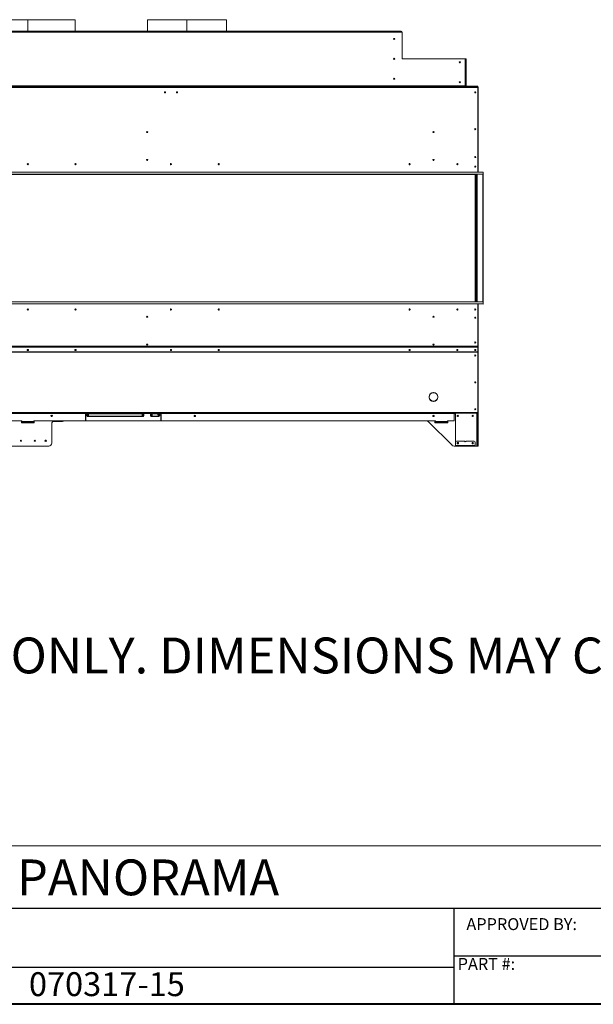
# Model space of a CAD drawing. Units: inches. Extents: x -67 to 2637, y 9 to 892.
# Drawn here: x 2490 to 2562, y 559 to 683 of the extents above; entities that cross this region are included whole.
import ezdxf

# ---------------------------------------------------------------- set-up
doc = ezdxf.new("R2010")
doc.units = ezdxf.units.IN
doc.header["$LTSCALE"] = 24
doc.header["$MEASUREMENT"] = 0
doc.layers.add('TITLEBLOCK', color=9, linetype='Continuous', lineweight=15)
doc.styles.add('SLDTEXTSTYLE0', font='TXT', dxfattribs={"width": 0.605})
doc.styles.add('SLDTEXTSTYLE1', font='TXT', dxfattribs={"width": 0.75})

msp = doc.modelspace()

# ---------------------------------------------------------------- linework, layer by layer
at = {"color": 7, "linetype": 'Continuous', "lineweight": 15}
for p, q in [((2490.62, 682.65), (2484.68, 682.65)), ((2490.62, 681.23), (2490.62, 682.65)), ((2490.62, 681.23), (2490.62, 682.65)), ((2496.56, 682.65), (2490.62, 682.65)), ((2490.62, 681.23), (2490.62, 682.65)), ((2490.62, 682.65), (2490.62, 682.65)), ((2490.62, 681.23), (2490.62, 682.65)), ((2490.62, 682.65), (2490.62, 682.65)), ((2496.56, 681.23), (2496.56, 682.65)), ((2505.65, 682.63), (2505.65, 681.23)), ((2510.62, 682.63), (2505.65, 682.63)), ((2510.62, 681.23), (2510.62, 682.63)), ((2510.62, 681.23), (2510.62, 682.63)), ((2510.62, 682.63), (2510.62, 682.63)), ((2510.62, 681.23), (2510.62, 682.63)), ((2515.59, 682.63), (2510.62, 682.63)), ((2510.62, 681.23), (2510.62, 682.63)), ((2510.62, 682.63), (2510.62, 682.63)), ((2515.59, 681.23), (2515.59, 682.63)), ((2443.68, 681.23), (2537.56, 681.23)), ((2537.56, 681.1), (2443.68, 681.1)), ((2537.56, 681.1), (2537.56, 681.23)), ((2537.56, 681.11), (2537.62, 681.11)), ((2537.62, 681.1), (2537.56, 681.1)), ((2537.62, 681.1), (2537.68, 681.1)), ((2537.68, 681.04), (2537.68, 681.1)), ((2537.68, 677.79), (2537.68, 681.04)), ((2545.56, 677.73), (2537.74, 677.73)), ((2545.62, 677.73), (2545.56, 677.73)), ((2545.75, 677.73), (2545.62, 677.73)), ((2545.62, 677.73), (2545.62, 677.67)), ((2545.62, 677.67), (2545.62, 674.36)), ((2545.75, 674.36), (2545.75, 677.73)), ((2434.04, 674.23), (2547.21, 674.23)), ((2547.21, 674.15), (2434.04, 674.15)), ((2545.62, 674.36), (2435.62, 674.36)), ((2435.68, 674.3), (2545.56, 674.3)), ((2435.68, 674.23), (2545.56, 674.23)), ((2545.56, 674.3), (2545.56, 674.23)), ((2545.62, 674.3), (2545.56, 674.3)), ((2545.62, 674.36), (2545.75, 674.36)), ((2545.62, 674.36), (2545.62, 674.3)), ((2545.62, 674.23), (2545.62, 674.3)), ((2545.81, 674.3), (2545.81, 674.23)), ((2545.87, 674.3), (2545.81, 674.3)), ((2547.12, 674.3), (2545.87, 674.3)), ((2545.87, 674.23), (2545.87, 674.3)), ((2547.12, 674.3), (2547.12, 674.23)), ((2547.18, 674.3), (2547.12, 674.3)), ((2547.18, 674.23), (2547.18, 674.3)), ((2547.21, 674.15), (2547.21, 674.23)), ((2547.21, 663.52), (2547.21, 674.15)), ((2547.21, 674.11), (2547.25, 674.11)), ((2547.25, 674.11), (2547.25, 664.86)), ((2546.8, 664.2), (2546.94, 664.2)), ((2547.25, 664.86), (2547.21, 664.86)), ((2547.21, 664.84), (2547.25, 664.84)), ((2547.21, 664.84), (2547.21, 663.52)), ((2547.25, 664.86), (2547.25, 664.84)), ((2547.25, 664.84), (2547.25, 663.52)), ((2547.86, 663.49), (2433.38, 663.49)), ((2433.38, 663.26), (2547.86, 663.26)), ((2547.21, 663.52), (2433.41, 663.52)), ((2546.87, 663.23), (2433.41, 663.23)), ((2546.87, 663.23), (2546.87, 647.23)), ((2546.9, 647.23), (2546.9, 663.23)), ((2546.93, 647.23), (2546.93, 663.23)), ((2547.07, 663.23), (2547.07, 647.23)), ((2547.1, 647.23), (2547.1, 663.23)), ((2547.11, 647.23), (2547.11, 663.23)), ((2547.83, 663.23), (2547.83, 647.23)), ((2547.86, 663.49), (2547.86, 663.26)), ((2547.86, 647.21), (2547.86, 663.26)), ((2547.86, 647.21), (2433.38, 647.21)), ((2433.38, 646.97), (2547.86, 646.97)), ((2433.41, 647.23), (2546.87, 647.23)), ((2433.41, 646.95), (2547.21, 646.95)), ((2547.21, 646.95), (2547.21, 645.63)), ((2547.21, 646.95), (2547.21, 641.64)), ((2547.25, 646.95), (2547.25, 645.63)), ((2547.86, 646.97), (2547.86, 647.21)), ((2547.21, 645.63), (2547.25, 645.63)), ((2547.21, 645.61), (2547.25, 645.61)), ((2547.25, 645.63), (2547.25, 645.61)), ((2547.25, 645.61), (2547.25, 641.68)), ((2547.21, 641.64), (2434.04, 641.64)), ((2547.21, 641.61), (2434.04, 641.61)), ((2547.21, 640.93), (2434.04, 640.93)), ((2547.21, 640.92), (2434.04, 640.92)), ((2547.18, 641.53), (2434.07, 641.53)), ((2547.18, 641.51), (2434.07, 641.51)), ((2547.18, 641.53), (2547.18, 641.51)), ((2547.25, 641.68), (2547.21, 641.68)), ((2547.21, 641.64), (2547.21, 641.61)), ((2547.21, 641.61), (2547.21, 641.5)), ((2547.21, 641.48), (2547.21, 641.5)), ((2547.21, 640.93), (2547.21, 641.48)), ((2547.21, 640.94), (2547.25, 640.94)), ((2547.21, 640.93), (2547.21, 640.92)), ((2547.21, 633.31), (2547.21, 640.92)), ((2547.21, 640.92), (2547.25, 640.92)), ((2547.25, 641.68), (2547.25, 640.94)), ((2547.25, 640.94), (2547.25, 640.92)), ((2547.25, 640.92), (2547.25, 633.33)), ((2541.25, 635.65), (2541.25, 635.69)), ((2541.61, 635.82), (2541.61, 635.81)), ((2541.63, 635.81), (2541.63, 635.82)), ((2541.08, 635.28), (2541.07, 635.28)), ((2541.08, 635.28), (2541.07, 635.28)), ((2541.07, 635.26), (2541.08, 635.26)), ((2541.25, 634.85), (2541.25, 634.89)), ((2541.61, 634.73), (2541.61, 634.72)), ((2541.63, 634.72), (2541.63, 634.73)), ((2542.17, 635.28), (2542.16, 635.28)), ((2542.16, 635.26), (2542.17, 635.26)), ((2547.21, 633.31), (2434.04, 633.31)), ((2547.21, 633.23), (2434.04, 633.23)), ((2497.87, 633.19), (2483.37, 633.19)), ((2497.87, 633.19), (2497.87, 633.23)), ((2497.87, 633.19), (2497.87, 632.32)), ((2497.9, 633.14), (2497.87, 633.14)), ((2497.9, 633.23), (2497.9, 633.19)), ((2497.9, 632.32), (2497.9, 633.19)), ((2498.17, 633.19), (2497.9, 633.19)), ((2498.16, 633.23), (2498.16, 633.21)), ((2498.16, 633.21), (2505.08, 633.21)), ((2498.16, 633.14), (2505.08, 633.14)), ((2498.17, 633.15), (2498.17, 633.19)), ((2498.18, 633.19), (2498.17, 633.19)), ((2505.07, 633.15), (2498.17, 633.15)), ((2505.06, 633.19), (2498.18, 633.19)), ((2498.18, 633.19), (2498.18, 633.19)), ((2505.07, 633.19), (2505.06, 633.19)), ((2505.06, 633.19), (2505.06, 633.19)), ((2505.07, 633.15), (2505.07, 633.19)), ((2506.17, 633.19), (2505.07, 633.19)), ((2505.08, 633.21), (2505.08, 633.23)), ((2506.16, 633.23), (2506.16, 633.21)), ((2506.16, 633.21), (2507.08, 633.21)), ((2506.16, 633.14), (2507.08, 633.14)), ((2506.17, 633.15), (2506.17, 633.19)), ((2506.18, 633.19), (2506.17, 633.19)), ((2507.07, 633.15), (2506.17, 633.15)), ((2507.06, 633.19), (2506.18, 633.19)), ((2506.18, 633.19), (2506.18, 633.19)), ((2507.07, 633.19), (2507.06, 633.19)), ((2507.06, 633.19), (2507.06, 633.19)), ((2507.07, 633.15), (2507.07, 633.19)), ((2507.34, 633.19), (2507.07, 633.19)), ((2507.08, 633.21), (2507.08, 633.23)), ((2507.34, 633.19), (2507.34, 633.23)), ((2507.34, 633.19), (2507.34, 632.32)), ((2507.37, 633.14), (2507.34, 633.14)), ((2507.37, 633.23), (2507.37, 633.19)), ((2544.24, 633.19), (2507.37, 633.19)), ((2507.37, 632.32), (2507.37, 633.19)), ((2544.24, 633.23), (2544.24, 633.19)), ((2544.24, 633.19), (2544.24, 632.3)), ((2544.24, 633.14), (2544.37, 633.14)), ((2544.37, 629.23), (2544.37, 633.23)), ((2547.08, 633.23), (2547.08, 629.11)), ((2547.14, 629.23), (2547.14, 633.23)), ((2547.25, 633.33), (2547.21, 633.33)), ((2547.21, 633.31), (2547.21, 633.23)), ((2547.21, 633.23), (2547.25, 633.23)), ((2547.21, 633.11), (2547.21, 633.23)), ((2547.25, 633.23), (2547.25, 633.33)), ((2547.25, 633.23), (2547.25, 633.11)), ((2489.87, 632.27), (2439.37, 632.27)), ((2489.87, 632.22), (2489.81, 632.22)), ((2489.81, 632.22), (2489.81, 632.04)), ((2489.87, 632.2), (2489.81, 632.2)), ((2489.81, 632.04), (2491.43, 632.04)), ((2489.87, 632.19), (2489.87, 632.27)), ((2489.87, 632.19), (2491.37, 632.19)), ((2489.87, 632.19), (2489.87, 632.13)), ((2491.37, 632.13), (2489.87, 632.13)), ((2489.87, 632.04), (2489.87, 632.13)), ((2541.87, 632.27), (2491.37, 632.27)), ((2491.37, 632.27), (2491.37, 632.19)), ((2491.43, 632.22), (2491.37, 632.22)), ((2491.43, 632.2), (2491.37, 632.2)), ((2491.37, 632.13), (2491.37, 632.19)), ((2491.37, 632.13), (2491.37, 632.04)), ((2491.43, 632.04), (2491.43, 632.22)), ((2493.62, 629.48), (2493.62, 631.9)), ((2494.96, 632.2), (2493.78, 632.2)), ((2540.8, 632.27), (2493.94, 632.27)), ((2494, 632.27), (2540.74, 632.27)), ((2494.96, 632.27), (2494.96, 632.2)), ((2494.96, 632.2), (2494.99, 632.2)), ((2494.99, 632.27), (2494.99, 632.2)), ((2498.16, 632.88), (2505.08, 632.88)), ((2498.23, 632.81), (2498.23, 632.83)), ((2498.23, 632.83), (2498.33, 632.83)), ((2498.32, 632.81), (2498.23, 632.81)), ((2504.92, 632.81), (2498.32, 632.81)), ((2498.33, 632.88), (2498.33, 632.83)), ((2498.33, 632.83), (2504.91, 632.83)), ((2504.91, 632.88), (2504.91, 632.83)), ((2504.91, 632.83), (2505.01, 632.83)), ((2505.01, 632.81), (2504.92, 632.81)), ((2505.01, 632.81), (2505.01, 632.83)), ((2506.16, 632.88), (2507.08, 632.88)), ((2506.23, 632.83), (2506.33, 632.83)), ((2506.23, 632.81), (2506.23, 632.83)), ((2506.32, 632.81), (2506.23, 632.81)), ((2506.92, 632.81), (2506.32, 632.81)), ((2506.33, 632.88), (2506.33, 632.83)), ((2506.33, 632.83), (2506.91, 632.83)), ((2506.91, 632.88), (2506.91, 632.83)), ((2506.91, 632.83), (2507.01, 632.83)), ((2507.01, 632.81), (2506.92, 632.81)), ((2507.01, 632.81), (2507.01, 632.83)), ((2541.01, 632.16), (2543.95, 629.22)), ((2541.81, 632.04), (2541.81, 632.22)), ((2541.81, 632.22), (2541.87, 632.22)), ((2543.43, 632.04), (2541.81, 632.04)), ((2541.87, 632.27), (2541.87, 632.19)), ((2543.37, 632.19), (2541.87, 632.19)), ((2541.87, 632.13), (2541.87, 632.19)), ((2541.87, 632.13), (2543.37, 632.13)), ((2541.87, 632.13), (2541.87, 632.04)), ((2543.37, 632.19), (2543.37, 632.24)), ((2543.37, 632.22), (2543.43, 632.22)), ((2543.37, 632.19), (2543.37, 632.13)), ((2543.37, 632.04), (2543.37, 632.13)), ((2543.4, 632.27), (2544.21, 632.27)), ((2543.43, 632.22), (2543.43, 632.04)), ((2547.25, 633.11), (2547.21, 633.11)), ((2547.21, 633.11), (2547.21, 629.23)), ((2547.25, 633.11), (2547.25, 629.23)), ((2544.38, 629.19), (2544.38, 629.61)), ((2544.5, 629.73), (2545.53, 629.73)), ((2545.71, 629.73), (2546.74, 629.73)), ((2546.86, 629.61), (2546.86, 629.19)), ((2493.25, 629.11), (2488, 629.11)), ((2544.21, 629.11), (2544.38, 629.11)), ((2544.37, 629.23), (2544.38, 629.21)), ((2544.37, 629.11), (2544.37, 629.11)), ((2544.37, 629.11), (2544.38, 629.11)), ((2544.38, 629.19), (2546.86, 629.19)), ((2544.38, 629.15), (2544.38, 629.19)), ((2544.38, 629.15), (2544.38, 629.11)), ((2544.5, 629.15), (2544.38, 629.15)), ((2544.38, 629.11), (2544.5, 629.11)), ((2544.5, 629.11), (2544.5, 629.15)), ((2546.74, 629.15), (2544.5, 629.15)), ((2546.74, 629.11), (2544.5, 629.11)), ((2546.86, 629.15), (2546.74, 629.15)), ((2546.74, 629.15), (2546.74, 629.11)), ((2546.74, 629.11), (2546.86, 629.11)), ((2546.86, 629.19), (2546.86, 629.15)), ((2546.86, 629.11), (2546.86, 629.15)), ((2547.08, 629.11), (2546.86, 629.11)), ((2547.08, 629.11), (2547.14, 629.11)), ((2547.14, 629.23), (2547.21, 629.23)), ((2547.14, 629.11), (2547.14, 629.23)), ((2547.21, 629.11), (2547.14, 629.11)), ((2547.21, 629.23), (2547.25, 629.23)), ((2547.21, 629.11), (2547.21, 629.23)), ((2547.25, 629.11), (2547.21, 629.11)), ((2547.25, 629.23), (2547.25, 629.11))]:
    msp.add_line(p, q, dxfattribs=at)
at = {"color": 7, "linetype": 'Continuous', "lineweight": 15, "flags": 128}
for points in [[(2490.62, 641.25), (2490.65, 641.24), (2490.68, 641.22), (2490.69, 641.2), (2490.7, 641.17), (2490.69, 641.14), (2490.68, 641.12), (2490.65, 641.1), (2490.62, 641.1), (2490.59, 641.1), (2490.57, 641.12), (2490.55, 641.14), (2490.54, 641.17), (2490.55, 641.2), (2490.57, 641.22), (2490.59, 641.24), (2490.62, 641.25)], [(2496.62, 641.25), (2496.65, 641.24), (2496.68, 641.22), (2496.69, 641.2), (2496.7, 641.17), (2496.69, 641.14), (2496.68, 641.12), (2496.65, 641.1), (2496.62, 641.1), (2496.59, 641.1), (2496.57, 641.12), (2496.55, 641.14), (2496.54, 641.17), (2496.55, 641.2), (2496.57, 641.22), (2496.59, 641.24), (2496.62, 641.25)], [(2508.62, 641.25), (2508.65, 641.24), (2508.68, 641.22), (2508.69, 641.2), (2508.7, 641.17), (2508.69, 641.14), (2508.68, 641.12), (2508.65, 641.1), (2508.62, 641.1), (2508.59, 641.1), (2508.57, 641.12), (2508.55, 641.14), (2508.54, 641.17), (2508.55, 641.2), (2508.57, 641.22), (2508.59, 641.24), (2508.62, 641.25)], [(2514.62, 641.25), (2514.65, 641.24), (2514.68, 641.22), (2514.69, 641.2), (2514.7, 641.17), (2514.69, 641.14), (2514.68, 641.12), (2514.65, 641.1), (2514.62, 641.1), (2514.59, 641.1), (2514.57, 641.12), (2514.55, 641.14), (2514.54, 641.17), (2514.55, 641.2), (2514.57, 641.22), (2514.59, 641.24), (2514.62, 641.25)], [(2538.62, 641.25), (2538.65, 641.24), (2538.68, 641.22), (2538.69, 641.2), (2538.7, 641.17), (2538.69, 641.14), (2538.68, 641.12), (2538.65, 641.1), (2538.62, 641.1), (2538.59, 641.1), (2538.57, 641.12), (2538.55, 641.14), (2538.54, 641.17), (2538.55, 641.2), (2538.57, 641.22), (2538.59, 641.24), (2538.62, 641.25)], [(2538.62, 641.25), (2538.59, 641.24), (2538.57, 641.22), (2538.55, 641.2), (2538.54, 641.17), (2538.55, 641.14), (2538.57, 641.12), (2538.59, 641.1), (2538.62, 641.1), (2538.65, 641.1), (2538.68, 641.12), (2538.69, 641.14), (2538.7, 641.17), (2538.69, 641.2), (2538.68, 641.22), (2538.65, 641.24), (2538.62, 641.25)], [(2544.62, 641.25), (2544.59, 641.24), (2544.57, 641.22), (2544.55, 641.2), (2544.54, 641.17), (2544.55, 641.14), (2544.57, 641.12), (2544.59, 641.1), (2544.62, 641.1), (2544.65, 641.1), (2544.68, 641.12), (2544.69, 641.14), (2544.7, 641.17), (2544.69, 641.2), (2544.68, 641.22), (2544.65, 641.24), (2544.62, 641.25)], [(2546.87, 641.25), (2546.9, 641.24), (2546.93, 641.22), (2546.94, 641.2), (2546.95, 641.17), (2546.94, 641.14), (2546.93, 641.12), (2546.9, 641.1), (2546.87, 641.1), (2546.84, 641.1), (2546.82, 641.12), (2546.8, 641.14), (2546.79, 641.17), (2546.8, 641.2), (2546.82, 641.22), (2546.84, 641.24), (2546.87, 641.25)]]:
    msp.add_lwpolyline(points, dxfattribs=at)
at = {"color": 7, "linetype": 'Continuous', "lineweight": 15}
for centre, radius in [((2536.68, 680.24), 0.07), ((2536.68, 677.74), 0.07), ((2544.93, 677.3), 0.07), ((2536.68, 675.24), 0.07), ((2544.93, 674.8), 0.07), ((2507.87, 673.53), 0.07), ((2509.37, 673.53), 0.07), ((2546.87, 673.53), 0.07), ((2546.87, 668.91), 0.07), ((2505.62, 668.54), 0.07), ((2541.62, 668.54), 0.07), ((2546.87, 665.41), 0.07), ((2490.62, 664.51), 0.0675), ((2490.62, 664.51), 0.07), ((2496.62, 664.51), 0.0675), ((2496.62, 664.51), 0.07), ((2505.62, 665.04), 0.07), ((2508.62, 664.51), 0.0675), ((2508.62, 664.51), 0.07), ((2514.62, 664.51), 0.0675), ((2514.62, 664.51), 0.07), ((2538.62, 664.51), 0.0675), ((2538.62, 664.51), 0.07), ((2538.62, 664.51), 0.0675), ((2538.62, 664.51), 0.07), ((2541.62, 665.04), 0.07), ((2544.62, 664.51), 0.0675), ((2544.62, 664.51), 0.07), ((2546.87, 664.2), 0.07), ((2490.62, 646.26), 0.0675), ((2490.62, 646.26), 0.07), ((2496.62, 646.26), 0.0675), ((2496.62, 646.26), 0.07), ((2508.62, 646.26), 0.0675), ((2508.62, 646.26), 0.07), ((2514.62, 646.26), 0.0675), ((2514.62, 646.26), 0.07), ((2538.62, 646.26), 0.0675), ((2538.62, 646.26), 0.07), ((2538.62, 646.26), 0.0675), ((2538.62, 646.26), 0.07), ((2544.62, 646.26), 0.0675), ((2544.62, 646.26), 0.07), ((2546.87, 646.26), 0.0675), ((2546.87, 646.26), 0.07), ((2505.62, 645.35), 0.07), ((2541.62, 645.35), 0.07), ((2546.87, 645.23), 0.07), ((2505.62, 641.85), 0.07), ((2541.62, 641.85), 0.07), ((2546.87, 642.11), 0.07), ((2546.87, 640.48), 0.07), ((2546.87, 637.11), 0.07), ((2546.87, 633.73), 0.07), ((2493.62, 632.9), 0.0937), ((2493.62, 632.89), 0.07), ((2498.18, 633.01), 0.078), ((2498.18, 633.01), 0.0685), ((2505.06, 633.01), 0.078), ((2505.06, 633.01), 0.0685), ((2506.18, 633.01), 0.078), ((2506.18, 633.01), 0.0685), ((2507.06, 633.01), 0.078), ((2507.06, 633.01), 0.0685), ((2511.62, 632.9), 0.0938), ((2511.62, 632.89), 0.07), ((2541.62, 632.9), 0.0937), ((2541.62, 632.89), 0.07), ((2544.68, 632.9), 0.07), ((2546.55, 632.9), 0.07), ((2489.75, 629.77), 0.065), ((2491.5, 629.77), 0.065), ((2492.87, 629.77), 0.0938), ((2492.87, 629.77), 0.07), ((2544.68, 629.47), 0.0937), ((2544.68, 629.47), 0.07), ((2546.56, 629.47), 0.0938), ((2546.55, 629.47), 0.07)]:
    msp.add_circle(centre, radius, dxfattribs=at)
for centre, radius, start, end in [((2537.56, 681.1), 0.128, 0, 90), ((2537.56, 681.1), 0.064, 0, 90), ((2537.62, 681.04), 0.06, 0, 90), ((2537.74, 677.79), 0.06, 180, 270), ((2545.56, 677.67), 0.06, 0, 90), ((2545.81, 674.36), 0.128, 180, 270), ((2545.81, 674.36), 0.064, 180, 270), ((2507.87, 673.53), 0.07, 0.6946, 180), ((2509.37, 673.53), 0.07, 0.6596, 180), ((2547.83, 663.49), 0.025, 0, 90), ((2547.83, 663.26), 0.025, 270, 0), ((2547.83, 647.21), 0.025, 0, 90), ((2547.83, 646.97), 0.025, 270, 0), ((2546.98, 646.26), 0.1, 141.1641, 218.8359), ((2490.62, 641.19), 0.0785, 188.2069, 351.7931), ((2490.62, 641.19), 0.0608, 119.302, 273.1118), ((2490.62, 641.2), 0.0635, 188.3745, 271.5825), ((2490.62, 641.18), 0.0607, 266.3954, 61.1908), ((2490.62, 641.2), 0.0635, 268.4175, 351.6255), ((2496.62, 641.19), 0.0785, 188.2069, 351.7931), ((2496.62, 641.19), 0.0608, 119.302, 273.1118), ((2496.62, 641.2), 0.0635, 188.3745, 271.5825), ((2496.62, 641.18), 0.0607, 266.3954, 61.1908), ((2496.62, 641.2), 0.0635, 268.4175, 351.6255), ((2508.62, 641.19), 0.0785, 188.2069, 351.7931), ((2508.62, 641.19), 0.0608, 119.3048, 273.1119), ((2508.62, 641.2), 0.0635, 188.3745, 271.5825), ((2508.62, 641.18), 0.0607, 266.3953, 61.188), ((2508.62, 641.2), 0.0635, 268.4175, 351.6255), ((2514.62, 641.19), 0.0785, 188.2069, 351.7931), ((2514.62, 641.19), 0.0608, 119.2959, 273.1118), ((2514.62, 641.2), 0.0635, 188.3745, 271.5825), ((2514.62, 641.18), 0.0607, 266.3955, 61.1969), ((2514.62, 641.2), 0.0635, 268.4175, 351.6255), ((2538.62, 641.19), 0.0785, 188.2069, 351.7931), ((2538.62, 641.19), 0.0785, 188.2069, 351.7931), ((2538.62, 641.19), 0.0608, 119.2921, 273.1118), ((2538.62, 641.18), 0.0607, 118.8141, 273.6047), ((2538.62, 641.2), 0.0635, 188.3745, 271.5825), ((2538.62, 641.2), 0.0635, 188.3745, 271.5825), ((2538.62, 641.18), 0.0607, 266.3955, 61.2007), ((2538.62, 641.19), 0.0608, 266.8881, 60.6931), ((2538.62, 641.2), 0.0635, 268.4175, 351.6255), ((2538.62, 641.2), 0.0635, 268.4175, 351.6255), ((2544.62, 641.19), 0.0785, 188.2069, 351.7931), ((2544.62, 641.18), 0.0607, 118.8848, 273.6057), ((2544.62, 641.2), 0.0635, 188.3745, 271.5825), ((2544.68, 641.22), 0.07, 161.1557, 256.6229), ((2544.62, 641.19), 0.0608, 266.8877, 60.6216), ((2544.62, 641.2), 0.0635, 268.4175, 351.6255), ((2546.87, 641.19), 0.0785, 188.2069, 351.7931), ((2546.87, 641.18), 0.0607, 118.8413, 273.6051), ((2546.87, 641.2), 0.0635, 188.3745, 271.5825), ((2546.87, 641.19), 0.0608, 266.888, 60.6655), ((2546.87, 641.2), 0.0635, 268.4175, 351.6255), ((2547.18, 641.5), 0.0291, 1.8362, 91.7254), ((2547.18, 641.48), 0.0291, 1.8362, 91.7254), ((2541.62, 635.27), 0.563, 91.6358, 178.3642), ((2541.62, 635.27), 0.533, 91.9517, 178.0483), ((2541.62, 635.27), 0.532, 134.767, 178.0483), ((2541.6, 635.82), 0.01, 345, 91.6358), ((2541.6, 635.81), 0.01, 271.9517, 345), ((2541.64, 635.82), 0.01, 88.3642, 195), ((2541.64, 635.81), 0.01, 195, 268.0483), ((2541.62, 635.27), 0.563, 1.6358, 88.3642), ((2541.62, 635.27), 0.533, 1.9517, 88.0483), ((2541.07, 635.29), 0.01, 178.3642, 285), ((2541.07, 635.29), 0.01, 178.3642, 285), ((2541.07, 635.25), 0.01, 75, 181.6358), ((2541.62, 635.27), 0.563, 181.6358, 228.1897), ((2541.62, 635.27), 0.562, 181.6358, 268.3642), ((2541.08, 635.29), 0.01, 285, 358.0483), ((2541.08, 635.29), 0.01, 285, 358.0483), ((2541.08, 635.25), 0.01, 1.9517, 75), ((2541.62, 635.27), 0.532, 181.9517, 268.0483), ((2541.6, 634.73), 0.01, 15, 88.0483), ((2541.6, 634.72), 0.01, 268.3642, 15), ((2541.64, 634.73), 0.01, 91.9517, 165), ((2541.64, 634.72), 0.01, 165, 271.6358), ((2541.62, 635.27), 0.563, 271.6358, 358.3642), ((2541.62, 635.27), 0.533, 271.9517, 358.0483), ((2542.16, 635.29), 0.01, 181.9517, 255), ((2542.16, 635.25), 0.01, 105, 178.0483), ((2542.17, 635.29), 0.01, 255, 1.6358), ((2542.17, 635.25), 0.01, 358.3642, 105), ((2498.16, 633.01), 0.13, 86.1878, 273.8122), ((2498.18, 633.21), 0.02, 180, 270), ((2505.06, 633.21), 0.02, 270, 0), ((2505.09, 633.01), 0.13, 266.1878, 93.8122), ((2506.16, 633.01), 0.13, 86.1878, 273.8122), ((2506.18, 633.21), 0.02, 180, 270), ((2507.06, 633.21), 0.02, 270, 0), ((2507.09, 633.01), 0.13, 266.1878, 93.8122), ((2493.62, 632.89), 0.07, 180.2046, 0), ((2494, 631.9), 0.375, 90, 180), ((2494.99, 632.33), 0.128, 270, 330), ((2497.89, 632.32), 0.015, 180, 270), ((2497.89, 632.32), 0.015, 270, 0), ((2498.23, 632.99), 0.188, 199.6673, 270), ((2498.23, 632.99), 0.167, 217.4692, 270), ((2505.01, 632.99), 0.187, 270, 340.3327), ((2505.01, 632.99), 0.167, 270, 322.5308), ((2506.23, 632.99), 0.187, 199.6673, 270), ((2506.23, 632.99), 0.167, 217.4692, 270), ((2507.01, 632.99), 0.187, 270, 340.3327), ((2507.01, 632.99), 0.167, 270, 322.5308), ((2507.36, 632.32), 0.015, 180, 270), ((2507.36, 632.32), 0.015, 270, 0), ((2511.62, 632.89), 0.07, 151.4181, 0), ((2540.74, 631.9), 0.375, 45, 90), ((2543.4, 632.24), 0.03, 90, 180), ((2544.21, 632.3), 0.03, 270, 0), ((2544.68, 632.9), 0.07, 64.3521, 242.5159), ((2544.68, 632.89), 0.07, 25.9782, 180), ((2546.56, 632.9), 0.07, 64.3501, 242.5198), ((2546.56, 632.89), 0.07, 25.3427, 178.5675), ((2493.25, 629.48), 0.375, 270, 0), ((2544.5, 629.61), 0.125, 90, 180), ((2544.68, 629.47), 0.07, 64.4466, 242.4167), ((2545.62, 629.73), 0.0938, 180, 0), ((2546.56, 629.47), 0.07, 71.9132, 206.3202), ((2546.74, 629.61), 0.125, 0, 90), ((2544.21, 629.48), 0.375, 225, 270)]:
    msp.add_arc(centre, radius, start, end, dxfattribs=at)
for points, knots in [([(2547.25, 674.11), (2547.24, 674.12), (2547.24, 674.14), (2547.23, 674.16), (2547.21, 674.18), (2547.21, 674.18), (2547.21, 674.18)], [0, 0, 0, 0, 0.329201, 0.658423, 0.987646, 1, 1, 1, 1]), ([(2547.21, 674.1), (2547.21, 674.1), (2547.22, 674.1), (2547.24, 674.1), (2547.24, 674.11), (2547.25, 674.11), (2547.25, 674.11)], [0, 0, 0, 0, 0.150837, 0.482225, 0.813612, 1, 1, 1, 1]), ([(2498.06, 633.1), (2498.07, 633.11), (2498.08, 633.14), (2498.12, 633.17), (2498.15, 633.18), (2498.17, 633.19), (2498.17, 633.19)], [0, 0, 0, 0, 0.22417, 0.664022, 0.943138, 1, 1, 1, 1]), ([(2498.17, 633.16), (2498.16, 633.16), (2498.13, 633.15), (2498.12, 633.14), (2498.11, 633.13)], [0, 0, 0, 0, 0.4605844, 1, 1, 1, 1]), ([(2505.07, 633.19), (2505.09, 633.18), (2505.12, 633.17), (2505.16, 633.14), (2505.17, 633.11), (2505.18, 633.1)], [0, 0, 0, 0, 0.328535, 0.773317, 1, 1, 1, 1]), ([(2505.13, 633.13), (2505.12, 633.14), (2505.11, 633.15), (2505.08, 633.16), (2505.08, 633.16)], [0, 0, 0, 0, 0.539416, 1, 1, 1, 1]), ([(2506.06, 633.1), (2506.07, 633.11), (2506.08, 633.14), (2506.12, 633.17), (2506.15, 633.18), (2506.17, 633.19), (2506.17, 633.19)], [0, 0, 0, 0, 0.22417, 0.664022, 0.943138, 1, 1, 1, 1]), ([(2506.17, 633.16), (2506.16, 633.16), (2506.13, 633.15), (2506.12, 633.14), (2506.11, 633.13)], [0, 0, 0, 0, 0.4605844, 1, 1, 1, 1]), ([(2507.07, 633.19), (2507.09, 633.18), (2507.12, 633.17), (2507.16, 633.14), (2507.17, 633.11), (2507.18, 633.1)], [0, 0, 0, 0, 0.328535, 0.773317, 1, 1, 1, 1]), ([(2507.13, 633.13), (2507.12, 633.14), (2507.11, 633.15), (2507.08, 633.16), (2507.08, 633.16)], [0, 0, 0, 0, 0.539416, 1, 1, 1, 1]), ([(2498.32, 632.81), (2498.32, 632.81), (2498.32, 632.81), (2498.32, 632.81), (2498.32, 632.81), (2498.33, 632.82), (2498.33, 632.82), (2498.33, 632.83), (2498.33, 632.83)], [0, 0, 0, 0, 0.005392, 0.265532, 0.477101, 0.658755, 0.829149, 1, 1, 1, 1]), ([(2504.92, 632.81), (2504.92, 632.81), (2504.92, 632.81), (2504.92, 632.81), (2504.92, 632.81), (2504.91, 632.82), (2504.91, 632.82), (2504.91, 632.83), (2504.91, 632.83)], [0, 0, 0, 0, 0.005392, 0.2655315, 0.477101, 0.6587549, 0.8291486, 1, 1, 1, 1]), ([(2506.32, 632.81), (2506.32, 632.81), (2506.32, 632.81), (2506.32, 632.81), (2506.32, 632.81), (2506.33, 632.82), (2506.33, 632.82), (2506.33, 632.83), (2506.33, 632.83)], [0, 0, 0, 0, 0.005392, 0.265532, 0.477101, 0.658755, 0.829149, 1, 1, 1, 1]), ([(2506.92, 632.81), (2506.92, 632.81), (2506.92, 632.81), (2506.92, 632.81), (2506.92, 632.81), (2506.91, 632.82), (2506.91, 632.82), (2506.91, 632.83), (2506.91, 632.83)], [0, 0, 0, 0, 0.005392, 0.2655315, 0.477101, 0.6587549, 0.8291486, 1, 1, 1, 1])]:
    msp.add_open_spline(points, degree=3, knots=knots, dxfattribs=at)
for points in [[(2498.17, 633.19), (2498.17, 633.19), (2498.17, 633.19), (2498.17, 633.18), (2498.17, 633.16), (2498.16, 633.14), (2498.16, 633.14)], [(2498.17, 633.15), (2498.17, 633.15), (2498.17, 633.15), (2498.17, 633.14), (2498.17, 633.14), (2498.16, 633.14), (2498.16, 633.14)], [(2505.08, 633.14), (2505.08, 633.14), (2505.08, 633.16), (2505.07, 633.18), (2505.07, 633.19), (2505.07, 633.19), (2505.07, 633.19)], [(2505.08, 633.14), (2505.08, 633.14), (2505.08, 633.14), (2505.07, 633.14), (2505.07, 633.15), (2505.07, 633.15), (2505.07, 633.15)], [(2506.17, 633.19), (2506.17, 633.19), (2506.17, 633.19), (2506.17, 633.18), (2506.17, 633.16), (2506.16, 633.14), (2506.16, 633.14)], [(2506.17, 633.15), (2506.17, 633.15), (2506.17, 633.15), (2506.17, 633.14), (2506.17, 633.14), (2506.16, 633.14), (2506.16, 633.14)], [(2507.08, 633.14), (2507.08, 633.14), (2507.08, 633.16), (2507.07, 633.18), (2507.07, 633.19), (2507.07, 633.19), (2507.07, 633.19)], [(2507.08, 633.14), (2507.08, 633.14), (2507.08, 633.14), (2507.07, 633.14), (2507.07, 633.15), (2507.07, 633.15), (2507.07, 633.15)]]:
    msp.add_open_spline(points, degree=3, dxfattribs=at)
at = {"layer": 'TITLEBLOCK'}
msp.add_line((2475.16, 578.92), (2604.12, 578.92), dxfattribs=at)
at = {"layer": 'TITLEBLOCK', "lineweight": 30}
for p, q in [((2604.12, 571.05), (2475.16, 571.05)), ((2544.16, 571.05), (2544.16, 559.13)), ((2544.16, 565.09), (2604.12, 565.09)), ((2544.16, 563.64), (2475.05, 563.64))]:
    msp.add_line(p, q, dxfattribs=at)
at = {"layer": 'TITLEBLOCK', "color": 7, "linetype": 'Continuous', "lineweight": 40}
msp.add_line((2604.12, 559), (2421.12, 559), dxfattribs=at)

# ---------------------------------------------------------------- texts
at = {"layer": 'TITLEBLOCK', "attachment_point": 1, "style": 'SLDTEXTSTYLE0'}
for s, insert, char_height in [('{FOR REFERENCE ONLY. DIMENSIONS MAY CHANGE WITHOUT NOTICE.}', (2439.86, 605.06), 4.5), ('{PANORAMA}', (2489.26, 577.19), 4.5), ('APPROVED BY:', (2545.76, 569.82), 1.5), ('PART #:', (2544.66, 564.82), 1.5)]:
    msp.add_mtext(s, dxfattribs=dict(at, insert=insert, char_height=char_height))
at = {"layer": 'TITLEBLOCK', "color": 7, "linetype": 'Continuous', "lineweight": 0, "insert": (2490.76, 563.03), "char_height": 3, "attachment_point": 1, "style": 'SLDTEXTSTYLE1'}
msp.add_mtext('070317-15', dxfattribs=at)

doc.saveas('drawing.dxf')
